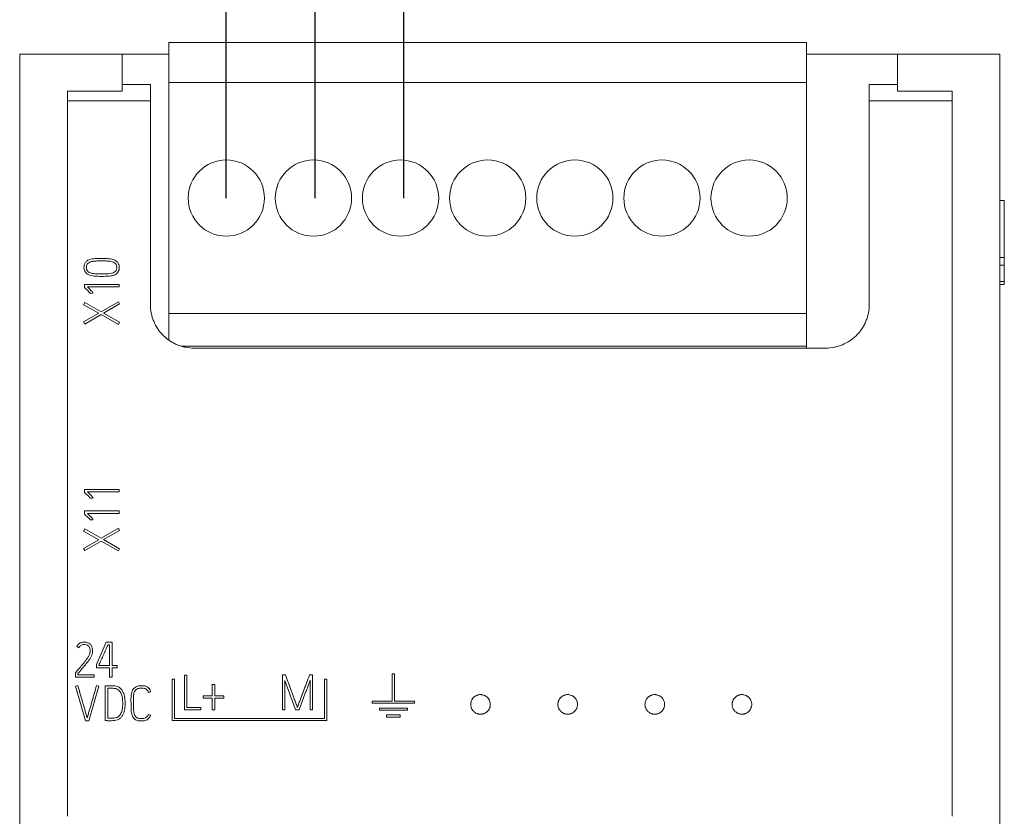
# Model space of a CAD drawing. Units: inches. Extents: x -32617 to 103740, y -151331 to -49388.
# Drawn here: x 54726 to 55339, y -146989 to -146493 of the extents above; entities that cross this region are included whole.
import ezdxf
from ezdxf.lldxf.tags import DXFTag

# ---------------------------------------------------------------- set-up
doc = ezdxf.new("R2010")
doc.units = ezdxf.units.IN
doc.header["$MEASUREMENT"] = 0
doc.layers.add('1', color=3, linetype='Continuous')
tags = doc.linetypes.add('CONTINOUS', pattern=[2.5, 1.25, 0.25, 0.25, 0.25, 0.25, 0.25]).pattern_tags.tags
tags[14:15] = [DXFTag(74, 4), DXFTag(75, 0), DXFTag(340, '0'), DXFTag(46, 1.0), DXFTag(50, 0.0), DXFTag(44, 0.0), DXFTag(45, 0.0)]
tags[12:13] = [DXFTag(74, 4), DXFTag(75, 0), DXFTag(340, '0'), DXFTag(46, 1.0), DXFTag(50, 0.0), DXFTag(44, 0.0), DXFTag(45, 0.0)]
tags[10:11] = [DXFTag(74, 4), DXFTag(75, 0), DXFTag(340, '0'), DXFTag(46, 1.0), DXFTag(50, 0.0), DXFTag(44, 0.0), DXFTag(45, 0.0)]
tags[8:9] = [DXFTag(74, 4), DXFTag(75, 0), DXFTag(340, '0'), DXFTag(46, 1.0), DXFTag(50, 0.0), DXFTag(44, 0.0), DXFTag(45, 0.0)]
tags[6:7] = [DXFTag(74, 4), DXFTag(75, 0), DXFTag(340, '0'), DXFTag(46, 1.0), DXFTag(50, 0.0), DXFTag(44, 0.0), DXFTag(45, 0.0)]
tags[4:5] = [DXFTag(74, 4), DXFTag(75, 0), DXFTag(340, '0'), DXFTag(46, 1.0), DXFTag(50, 0.0), DXFTag(44, 0.0), DXFTag(45, 0.0)]

msp = doc.modelspace()

# ---------------------------------------------------------------- linework, layer by layer
at = {"color": 0, "linetype": 'CONTINOUS', "ltscale": 3}
for p, q in [((54854.729, -146604.146), (54854.729, -146341.181)), ((54909.99, -146604.146), (54909.99, -146341.181)), ((54965.252, -146604.146), (54965.252, -146341.181))]:
    msp.add_line(p, q, dxfattribs=at)
at = {"layer": '1', "color": 7, "linetype": 'Continuous', "lineweight": 13}
for p, q in [((54818.932, -146532.282), (54818.932, -146507.198)), ((55215.947, -146507.198), (54818.932, -146507.198)), ((55215.947, -146532.282), (55215.947, -146507.198)), ((54726.119, -146514.52), (54726.119, -147002.653)), ((54789.847, -146514.52), (54726.119, -146514.52)), ((54818.938, -146514.52), (54789.847, -146514.52)), ((54789.847, -146537.675), (54789.847, -146514.52)), ((55272.557, -146514.52), (55215.945, -146514.52)), ((55272.557, -146537.675), (55272.557, -146514.52)), ((55336.286, -146514.52), (55272.557, -146514.52)), ((55336.286, -146514.52), (55336.286, -147002.653)), ((54818.932, -146676.01), (54818.932, -146532.282)), ((55215.947, -146532.282), (54818.932, -146532.282)), ((55215.947, -146676.01), (55215.947, -146532.282)), ((54755.949, -146537.675), (54755.949, -146543.575)), ((54789.847, -146537.675), (54755.949, -146537.675)), ((54807.475, -146533.506), (54789.847, -146533.506)), ((54807.475, -146533.506), (54807.475, -146543.575)), ((55254.93, -146543.575), (55254.93, -146533.506)), ((55272.557, -146533.506), (55254.93, -146533.506)), ((55306.456, -146537.675), (55272.557, -146537.675)), ((55306.456, -146537.675), (55306.456, -146543.575)), ((54755.949, -146543.575), (54755.949, -146989.088)), ((54807.475, -146543.575), (54755.949, -146543.575)), ((54807.475, -146543.575), (54807.475, -146670.451)), ((55254.93, -146670.451), (55254.93, -146543.575)), ((55306.456, -146543.575), (55254.93, -146543.575)), ((55306.456, -146543.575), (55306.456, -146989.088)), ((55338.998, -146605.694), (55336.286, -146605.694)), ((55338.998, -146641.19), (55336.286, -146641.19)), ((55338.998, -146645.922), (55336.286, -146645.922)), ((54766.373, -146659.833), (54766.373, -146657.938)), ((54766.373, -146657.938), (54787.98, -146657.938)), ((54766.616, -146660.045), (54766.373, -146659.833)), ((54787.98, -146659.441), (54768.238, -146659.441)), ((54787.98, -146657.938), (54787.98, -146659.441)), ((55338.998, -146656.092), (55336.286, -146656.092)), ((55338.998, -146657.932), (55336.286, -146657.932)), ((54771.729, -146663.382), (54770.195, -146663.474)), ((54770.195, -146663.474), (54770.257, -146663.655)), ((54765.924, -146670.518), (54766.673, -146669.165)), ((54775.312, -146675.842), (54765.924, -146670.518)), ((54766.673, -146669.165), (54776.846, -146674.939)), ((54776.846, -146674.939), (54787.557, -146668.711)), ((54788.311, -146670.037), (54778.349, -146675.811)), ((54787.557, -146668.711), (54788.311, -146670.037)), ((54765.924, -146681.259), (54775.312, -146675.842)), ((54776.815, -146676.684), (54766.673, -146682.555)), ((54787.557, -146682.793), (54776.815, -146676.684)), ((54778.349, -146675.811), (54788.311, -146681.471)), ((54818.932, -146692.588), (54818.932, -146676.01)), ((55215.947, -146676.01), (54818.932, -146676.01)), ((55215.947, -146696.349), (55215.947, -146676.01)), ((54766.673, -146682.555), (54765.924, -146681.259)), ((54788.311, -146681.471), (54787.557, -146682.793)), ((55215.947, -146696.349), (54826.593, -146696.349)), ((54834.593, -146697.57), (55227.812, -146697.57)), ((55215.947, -146697.57), (55215.947, -146696.349)), ((54766.373, -146787.397), (54766.373, -146785.502)), ((54766.373, -146785.502), (54787.98, -146785.502)), ((54766.616, -146787.609), (54766.373, -146787.397)), ((54787.98, -146787.005), (54768.238, -146787.005)), ((54787.98, -146785.502), (54787.98, -146787.005)), ((54771.729, -146790.946), (54770.195, -146791.038)), ((54770.195, -146791.038), (54770.257, -146791.219)), ((54766.373, -146800.85), (54766.373, -146798.954)), ((54766.373, -146798.954), (54787.98, -146798.954)), ((54766.616, -146801.061), (54766.373, -146800.85)), ((54787.98, -146800.457), (54768.238, -146800.457)), ((54787.98, -146798.954), (54787.98, -146800.457)), ((54771.729, -146804.398), (54770.195, -146804.49)), ((54770.195, -146804.49), (54770.257, -146804.671)), ((54765.924, -146811.534), (54766.673, -146810.181)), ((54775.312, -146816.859), (54765.924, -146811.534)), ((54766.673, -146810.181), (54776.846, -146815.955)), ((54776.846, -146815.955), (54787.557, -146809.727)), ((54788.311, -146811.054), (54778.349, -146816.828)), ((54787.557, -146809.727), (54788.311, -146811.054)), ((54765.924, -146822.276), (54775.312, -146816.859)), ((54776.815, -146817.7), (54766.673, -146823.572)), ((54787.557, -146823.81), (54776.815, -146817.7)), ((54778.349, -146816.828), (54788.311, -146822.487)), ((54766.673, -146823.572), (54765.924, -146822.276)), ((54788.311, -146822.487), (54787.557, -146823.81)), ((54773.957, -146894.48), (54780.035, -146880.758)), ((54780.035, -146880.758), (54783.614, -146880.758)), ((54782.08, -146882.262), (54781.027, -146882.262)), ((54782.08, -146895.203), (54782.08, -146882.262)), ((54783.614, -146880.758), (54783.614, -146895.203)), ((54762.999, -146884.13), (54761.646, -146883.438)), ((54773.957, -146896.706), (54773.957, -146894.48)), ((54760.831, -146899.685), (54761.011, -146899.474)), ((54760.831, -146902.453), (54760.831, -146899.685)), ((54762.338, -146900.227), (54762.338, -146900.95)), ((54782.08, -146896.706), (54773.957, -146896.706)), ((54775.46, -146894.81), (54775.46, -146895.203)), ((54775.46, -146895.203), (54782.08, -146895.203)), ((54782.08, -146902.453), (54782.08, -146896.706)), ((54783.614, -146895.203), (54786.805, -146895.203)), ((54783.614, -146896.706), (54783.614, -146902.453)), ((54786.805, -146896.706), (54783.614, -146896.706)), ((54786.805, -146895.203), (54786.805, -146896.706)), ((54958.05, -146917.312), (54958.05, -146900.362)), ((54958.05, -146900.362), (54959.406, -146900.362)), ((54959.406, -146900.362), (54959.406, -146917.312)), ((54772.388, -146902.453), (54760.831, -146902.453)), ((54762.338, -146900.95), (54772.388, -146900.95)), ((54772.388, -146900.95), (54772.388, -146902.453)), ((54783.614, -146902.453), (54782.08, -146902.453)), ((54821.034, -146929.515), (54821.034, -146903.752)), ((54821.034, -146903.752), (54822.39, -146903.752)), ((54822.39, -146903.752), (54822.39, -146928.159)), ((54828.627, -146922.792), (54828.627, -146901.128)), ((54828.627, -146901.128), (54830.161, -146901.128)), ((54830.161, -146901.128), (54830.161, -146921.258)), ((54889.644, -146922.792), (54889.644, -146901.097)), ((54889.644, -146901.097), (54891.57, -146901.097)), ((54891.178, -146904.469), (54891.178, -146922.792)), ((54906.494, -146901.097), (54908.451, -146901.097)), ((54906.918, -146922.792), (54906.918, -146904.408)), ((54908.451, -146901.097), (54908.451, -146922.792)), ((54915.949, -146928.159), (54915.949, -146903.752)), ((54915.949, -146903.752), (54917.305, -146903.752)), ((54917.305, -146903.752), (54917.305, -146929.515)), ((54760.831, -146908.15), (54762.303, -146907.727)), ((54767.09, -146929.572), (54760.831, -146908.15)), ((54775.425, -146908.15), (54769.192, -146929.572)), ((54773.948, -146907.727), (54775.425, -146908.15)), ((54779.365, -146907.815), (54782.675, -146907.784)), ((54779.365, -146929.422), (54779.365, -146907.815)), ((54780.899, -146909.349), (54780.899, -146928.007)), ((54783.275, -146909.349), (54780.899, -146909.349)), ((54807.65, -146911.641), (54806.177, -146911.998)), ((54845.989, -146914.096), (54845.989, -146907.114)), ((54845.989, -146907.114), (54847.492, -146907.114)), ((54847.492, -146907.114), (54847.492, -146914.096)), ((54840.334, -146915.63), (54840.334, -146914.096)), ((54840.334, -146914.096), (54845.989, -146914.096)), ((54845.989, -146915.63), (54840.334, -146915.63)), ((54845.989, -146922.792), (54845.989, -146915.63)), ((54847.492, -146914.096), (54853.209, -146914.096)), ((54847.492, -146915.63), (54847.492, -146922.792)), ((54853.209, -146915.63), (54847.492, -146915.63)), ((54853.209, -146914.096), (54853.209, -146915.63)), ((54945.508, -146918.667), (54945.508, -146917.312)), ((54945.508, -146917.312), (54958.05, -146917.312)), ((54971.948, -146918.667), (54945.508, -146918.667)), ((54959.406, -146917.312), (54971.948, -146917.312)), ((54971.948, -146917.312), (54971.948, -146918.667)), ((54838.769, -146922.792), (54828.627, -146922.792)), ((54830.161, -146921.258), (54838.769, -146921.258)), ((54838.769, -146921.258), (54838.769, -146922.792)), ((54847.492, -146922.792), (54845.989, -146922.792)), ((54891.178, -146922.792), (54889.644, -146922.792)), ((54900.086, -146922.792), (54897.891, -146922.792)), ((54908.451, -146922.792), (54906.918, -146922.792)), ((54949.982, -146923.006), (54949.982, -146921.65)), ((54949.982, -146921.65), (54967.474, -146921.65)), ((54967.474, -146923.006), (54949.982, -146923.006)), ((54967.474, -146921.65), (54967.474, -146923.006)), ((54769.192, -146929.572), (54767.09, -146929.572)), ((54806.208, -146925.631), (54807.623, -146926.143)), ((54917.305, -146929.515), (54821.034, -146929.515)), ((54822.39, -146928.159), (54915.949, -146928.159)), ((54954.457, -146925.989), (54954.457, -146927.345)), ((54962.999, -146925.989), (54954.457, -146925.989)), ((54954.457, -146927.345), (54962.999, -146927.345)), ((54962.999, -146927.345), (54962.999, -146925.989))]:
    msp.add_line(p, q, dxfattribs=at)
for centre in [(54854.729, -146604.146), (54908.966, -146604.146), (54963.203, -146604.146), (55017.44, -146604.146), (55071.677, -146604.146), (55125.914, -146604.146), (55180.151, -146604.146)]:
    msp.add_circle(centre, 23.729, dxfattribs=at)
for points, knots in [([(55338.998, -146641.19), (55338.998, -146640.283), (55338.998, -146639.097), (55338.998, -146635.04), (55338.998, -146632.966), (55338.998, -146628.788), (55338.998, -146625.395), (55338.998, -146616.037), (55338.998, -146612.079), (55338.998, -146606.927), (55338.998, -146605.697), (55338.998, -146605.694)], [0, 0, 0, 0, 0.0824225, 0.0824225, 0.2240068, 0.2240068, 0.4553239, 0.4553239, 0.7428075, 0.7428075, 1, 1, 1, 1]), ([(54769.203, -146652.023), (54768.029, -146651.545), (54767.026, -146650.665), (54766.292, -146648.921), (54766.174, -146648.292), (54766.113, -146647.041), (54766.158, -146646.409), (54766.472, -146645.188), (54766.751, -146644.606), (54767.536, -146643.629), (54768.034, -146643.22), (54769.673, -146642.289), (54770.942, -146642.054), (54773.447, -146641.789), (54774.703, -146641.793), (54777.212, -146641.774), (54778.467, -146641.776), (54780.978, -146641.822), (54782.234, -146641.882), (54784.689, -146642.429), (54785.882, -146642.929), (54786.777, -146643.824)], [0, 0, 0, 0, 0.125, 0.125, 0.1875, 0.1875, 0.25, 0.25, 0.3125, 0.3125, 0.375, 0.375, 0.5, 0.5, 0.625, 0.625, 0.75, 0.75, 0.875, 0.875, 1, 1, 1, 1]), ([(54784.247, -146650.67), (54784.741, -146650.494), (54785.198, -146650.233), (54785.973, -146649.535), (54786.254, -146649.076), (54786.549, -146648.071), (54786.585, -146647.547), (54786.53, -146646.503), (54786.42, -146645.979), (54785.93, -146645.062), (54785.539, -146644.691), (54784.665, -146644.12), (54784.176, -146643.93), (54782.68, -146643.494), (54781.643, -146643.389), (54779.587, -146643.285), (54778.556, -146643.285), (54776.495, -146643.28), (54775.464, -146643.284), (54773.406, -146643.333), (54772.379, -146643.374), (54770.349, -146643.745), (54769.314, -146644.118), (54768.542, -146644.847)], [0, 0, 0, 0, 0.0625, 0.0625, 0.125, 0.125, 0.1875, 0.1875, 0.25, 0.25, 0.3125, 0.3125, 0.375, 0.375, 0.5, 0.5, 0.625, 0.625, 0.75, 0.75, 0.875, 0.875, 1, 1, 1, 1]), ([(55338.998, -146645.922), (55338.998, -146647.788), (55338.998, -146648.721), (55338.998, -146648.721), (55338.998, -146647.161), (55338.998, -146642.896), (55338.998, -146641.95), (55338.998, -146641.19)], [0, 0, 0, 0, 0.3504557, 0.3504557, 0.8274648, 0.8274648, 1, 1, 1, 1]), ([(54768.542, -146644.847), (54768.382, -146645.007), (54768.246, -146645.184), (54768.018, -146645.568), (54767.926, -146645.777), (54767.789, -146646.203), (54767.742, -146646.423), (54767.682, -146646.87), (54767.669, -146647.093), (54767.669, -146647.537), (54767.681, -146647.759), (54767.739, -146648.202), (54767.785, -146648.425), (54767.92, -146648.853), (54768.009, -146649.059), (54768.24, -146649.449), (54768.379, -146649.626), (54768.542, -146649.784)], [0, 0, 0, 0, 0.125, 0.125, 0.25, 0.25, 0.375, 0.375, 0.5, 0.5, 0.625, 0.625, 0.75, 0.75, 0.875, 0.875, 1, 1, 1, 1]), ([(54786.777, -146643.824), (54787.008, -146644.051), (54787.311, -146644.424), (54787.546, -146644.845), (54787.687, -146645.137), (54787.748, -146645.285), (54787.909, -146645.739), (54787.984, -146646.05), (54788.08, -146646.69), (54788.1, -146647.009), (54788.098, -146647.647), (54788.078, -146647.965), (54788.007, -146648.441), (54787.976, -146648.601), (54787.9, -146648.914), (54787.809, -146649.222), (54787.687, -146649.518), (54787.549, -146649.807), (54787.47, -146649.95), (54787.211, -146650.36), (54787.009, -146650.61), (54786.777, -146650.837)], [0, 0, 0, 0, 0.125, 0.1875, 0.1875, 0.25, 0.25, 0.375, 0.375, 0.5, 0.5, 0.625, 0.625, 0.6875, 0.6875, 0.75, 0.8125, 0.8125, 0.875, 0.875, 1, 1, 1, 1]), ([(54768.542, -146649.784), (54769.022, -146650.264), (54769.624, -146650.588), (54770.898, -146651.004), (54771.561, -146651.119), (54773.567, -146651.339), (54774.91, -146651.337), (54777.596, -146651.355), (54778.94, -146651.358), (54781.616, -146651.256), (54782.949, -146651.145), (54784.247, -146650.67)], [0, 0, 0, 0, 0.125, 0.125, 0.25, 0.25, 0.5, 0.5, 0.75, 0.75, 1, 1, 1, 1]), ([(54786.777, -146650.837), (54786.246, -146651.387), (54785.603, -146651.803), (54784.189, -146652.351), (54783.456, -146652.531), (54781.206, -146652.881), (54779.688, -146652.869), (54776.664, -146652.89), (54775.148, -146652.898), (54772.134, -146652.783), (54770.642, -146652.614), (54769.203, -146652.023)], [0, 0, 0, 0, 0.125, 0.125, 0.25, 0.25, 0.5, 0.5, 0.75, 0.75, 1, 1, 1, 1]), ([(54770.257, -146663.655), (54770.228, -146663.609), (54770.196, -146663.566), (54770.131, -146663.481), (54770.031, -146663.356), (54769.927, -146663.234), (54769.716, -146662.993), (54769.57, -146662.836), (54769.123, -146662.375), (54768.815, -146662.079), (54768.194, -146661.49), (54767.88, -146661.199), (54767.251, -146660.619), (54766.935, -146660.329), (54766.616, -146660.045)], [0, 0, 0, 0, 0.03125, 0.03125, 0.0625, 0.125, 0.125, 0.25, 0.25, 0.5, 0.5, 0.75, 0.75, 1, 1, 1, 1]), ([(54768.238, -146659.441), (54768.849, -146660.004), (54769.454, -146660.573), (54770.342, -146661.45), (54770.635, -146661.747), (54771.132, -146662.289), (54771.347, -146662.528), (54771.583, -146662.879), (54771.641, -146662.969), (54771.671, -146663.069)], [0, 0, 0, 0, 0.4970109, 0.4970109, 0.746441, 0.746441, 0.9374788, 0.9374788, 1, 1, 1, 1]), ([(54771.671, -146663.069), (54771.687, -146663.119), (54771.701, -146663.171), (54771.721, -146663.275), (54771.729, -146663.328), (54771.729, -146663.382)], [0, 0, 0, 0, 0.5, 0.5, 1, 1, 1, 1]), ([(54807.475, -146670.451), (54807.475, -146672.241), (54807.65, -146674.001), (54808.166, -146676.599), (54808.381, -146677.457), (54808.767, -146678.734), (54808.907, -146679.159), (54809.208, -146680.001), (54809.368, -146680.416), (54810.217, -146682.468), (54811.049, -146684.024), (54812.277, -146685.866), (54812.66, -146686.41), (54813.065, -146686.943), (54813.339, -146687.295), (54813.479, -146687.47), (54814.187, -146688.334), (54814.783, -146688.992), (54816.658, -146690.868), (54818.022, -146691.991), (54819.873, -146693.231), (54820.251, -146693.471), (54821.017, -146693.931), (54822.177, -146694.59), (54823.376, -146695.157), (54825.006, -146695.834), (54825.838, -146696.132), (54827.11, -146696.52), (54827.538, -146696.639), (54828.403, -146696.857), (54828.841, -146696.956), (54831.031, -146697.394), (54832.802, -146697.57), (54834.593, -146697.57)], [0, 0, 0, 0, 0.125, 0.125, 0.1875, 0.1875, 0.21875, 0.21875, 0.25, 0.25, 0.375, 0.375, 0.40625, 0.421875, 0.421875, 0.4375, 0.4375, 0.5, 0.5, 0.625, 0.625, 0.65625, 0.65625, 0.6875, 0.75, 0.75, 0.8125, 0.8125, 0.84375, 0.84375, 0.875, 0.875, 1, 1, 1, 1]), ([(55227.812, -146697.57), (55229.603, -146697.57), (55231.365, -146697.394), (55233.964, -146696.877), (55234.822, -146696.662), (55236.1, -146696.275), (55236.525, -146696.135), (55237.367, -146695.834), (55237.783, -146695.674), (55239.835, -146694.824), (55241.392, -146693.991), (55243.234, -146692.762), (55243.778, -146692.379), (55244.311, -146691.974), (55244.663, -146691.699), (55244.838, -146691.559), (55245.702, -146690.851), (55246.359, -146690.255), (55247.61, -146689.005), (55248.795, -146687.697), (55249.853, -146686.275), (55250.596, -146685.164), (55250.837, -146684.785), (55251.296, -146684.02), (55251.954, -146682.86), (55252.52, -146681.662), (55253.197, -146680.032), (55253.495, -146679.201), (55253.882, -146677.929), (55254.001, -146677.501), (55254.219, -146676.636), (55254.318, -146676.199), (55254.755, -146674.011), (55254.93, -146672.241), (55254.93, -146670.451)], [0, 0, 0, 0, 0.125, 0.125, 0.1875, 0.1875, 0.21875, 0.21875, 0.25, 0.25, 0.375, 0.375, 0.40625, 0.421875, 0.421875, 0.4375, 0.4375, 0.5, 0.5, 0.5625, 0.625, 0.625, 0.65625, 0.65625, 0.6875, 0.75, 0.75, 0.8125, 0.8125, 0.84375, 0.84375, 0.875, 0.875, 1, 1, 1, 1]), ([(54770.257, -146791.219), (54770.228, -146791.173), (54770.196, -146791.13), (54770.131, -146791.045), (54770.031, -146790.92), (54769.927, -146790.798), (54769.716, -146790.557), (54769.57, -146790.4), (54769.123, -146789.939), (54768.815, -146789.643), (54768.194, -146789.054), (54767.88, -146788.763), (54767.251, -146788.183), (54766.935, -146787.893), (54766.616, -146787.609)], [0, 0, 0, 0, 0.03125, 0.03125, 0.0625, 0.125, 0.125, 0.25, 0.25, 0.5, 0.5, 0.75, 0.75, 1, 1, 1, 1]), ([(54768.238, -146787.005), (54768.849, -146787.568), (54769.454, -146788.137), (54770.342, -146789.014), (54770.635, -146789.311), (54771.132, -146789.853), (54771.347, -146790.091), (54771.583, -146790.443), (54771.641, -146790.533), (54771.671, -146790.633)], [0, 0, 0, 0, 0.4970105, 0.4970105, 0.7464404, 0.7464404, 0.9374389, 0.9374389, 1, 1, 1, 1]), ([(54771.671, -146790.633), (54771.687, -146790.683), (54771.701, -146790.735), (54771.721, -146790.839), (54771.729, -146790.892), (54771.729, -146790.946)], [0, 0, 0, 0, 0.5, 0.5, 1, 1, 1, 1]), ([(54770.257, -146804.671), (54770.228, -146804.625), (54770.196, -146804.582), (54770.131, -146804.497), (54770.031, -146804.372), (54769.927, -146804.25), (54769.716, -146804.009), (54769.57, -146803.853), (54769.123, -146803.392), (54768.815, -146803.095), (54768.194, -146802.506), (54767.88, -146802.215), (54767.251, -146801.635), (54766.935, -146801.346), (54766.616, -146801.061)], [0, 0, 0, 0, 0.03125, 0.03125, 0.0625, 0.125, 0.125, 0.25, 0.25, 0.5, 0.5, 0.75, 0.75, 1, 1, 1, 1]), ([(54768.238, -146800.457), (54768.849, -146801.02), (54769.454, -146801.589), (54770.342, -146802.466), (54770.635, -146802.763), (54771.132, -146803.305), (54771.347, -146803.544), (54771.583, -146803.895), (54771.641, -146803.985), (54771.671, -146804.085)], [0, 0, 0, 0, 0.4970105, 0.4970105, 0.7464404, 0.7464404, 0.9374357, 0.9374357, 1, 1, 1, 1]), ([(54771.671, -146804.085), (54771.687, -146804.136), (54771.701, -146804.187), (54771.721, -146804.292), (54771.729, -146804.345), (54771.729, -146804.398)], [0, 0, 0, 0, 0.5, 0.5, 1, 1, 1, 1]), ([(54761.646, -146883.438), (54761.972, -146882.793), (54762.4, -146882.204), (54763.497, -146881.277), (54764.162, -146880.955), (54765.559, -146880.627), (54766.287, -146880.605), (54767.709, -146880.745), (54768.415, -146880.945), (54769.064, -146881.27)], [0, 0, 0, 0, 0.25, 0.25, 0.5, 0.5, 0.75, 0.75, 1, 1, 1, 1]), ([(54769.289, -146883.438), (54768.921, -146882.927), (54768.389, -146882.562), (54767.199, -146882.168), (54766.569, -146882.112), (54765.326, -146882.192), (54764.709, -146882.373), (54763.688, -146883.067), (54763.286, -146883.573), (54762.999, -146884.13)], [0, 0, 0, 0, 0.25, 0.25, 0.5, 0.5, 0.75, 0.75, 1, 1, 1, 1]), ([(54769.95, -146881.887), (54770.397, -146882.317), (54770.767, -146882.817), (54771.262, -146883.948), (54771.39, -146884.559), (54771.57, -146886.391), (54771.412, -146887.636), (54770.973, -146888.794)], [0, 0, 0, 0, 0.25, 0.25, 0.5, 0.5, 1, 1, 1, 1]), ([(54781.027, -146882.262), (54780.97, -146882.393), (54780.913, -146882.524), (54780.8, -146882.786), (54780.743, -146882.918), (54780.572, -146883.311), (54780.457, -146883.573), (54780.111, -146884.358), (54779.879, -146884.881), (54779.534, -146885.667), (54779.42, -146885.929), (54779.189, -146886.452), (54778.842, -146887.237), (54778.493, -146888.021), (54778.03, -146889.067), (54777.797, -146889.59), (54777.329, -146890.634), (54777.095, -146891.155), (54776.632, -146892.201), (54776.401, -146892.725), (54776.05, -146893.508), (54775.933, -146893.769), (54775.756, -146894.16), (54775.697, -146894.29), (54775.609, -146894.485), (54775.58, -146894.551), (54775.535, -146894.648), (54775.513, -146894.697), (54775.491, -146894.746), (54775.476, -146894.778), (54775.469, -146894.795), (54775.46, -146894.81)], [0, 0, 0, 0, 0.03125, 0.03125, 0.0625, 0.0625, 0.125, 0.125, 0.25, 0.25, 0.3125, 0.3125, 0.375, 0.5, 0.5, 0.625, 0.625, 0.75, 0.75, 0.875, 0.875, 0.9375, 0.9375, 0.96875, 0.96875, 0.984375, 0.984375, 0.9921875, 0.9960937, 0.9960937, 1, 1, 1, 1]), ([(54761.011, -146899.474), (54762.556, -146897.698), (54764.089, -146895.913), (54766.355, -146893.207), (54767.081, -146892.28), (54768.1, -146890.846), (54768.427, -146890.36), (54769.041, -146889.363), (54769.33, -146888.852), (54769.527, -146888.282)], [0, 0, 0, 0, 0.5, 0.5, 0.75, 0.75, 0.875, 0.875, 1, 1, 1, 1]), ([(54769.527, -146888.282), (54769.812, -146887.488), (54769.953, -146886.666), (54769.947, -146884.979), (54769.775, -146884.132), (54769.289, -146883.438)], [0, 0, 0, 0, 0.5, 0.5, 1, 1, 1, 1]), ([(54770.973, -146888.794), (54770.553, -146889.94), (54769.882, -146890.927), (54768.493, -146892.87), (54767.74, -146893.804), (54765.457, -146896.583), (54763.885, -146898.396), (54762.338, -146900.227)], [0, 0, 0, 0, 0.25, 0.25, 0.5, 0.5, 1, 1, 1, 1]), ([(54897.891, -146922.792), (54897.33, -146921.266), (54896.77, -146919.739), (54895.933, -146917.448), (54895.654, -146916.684), (54895.237, -146915.538), (54895.098, -146915.156), (54894.82, -146914.392), (54894.538, -146913.629), (54894.256, -146912.867), (54893.977, -146912.103), (54893.84, -146911.72), (54893.424, -146910.574), (54893.142, -146909.811), (54892.715, -146908.669), (54892.573, -146908.288), (54892.29, -146907.525), (54892.15, -146907.144), (54891.727, -146906), (54891.444, -146905.238), (54891.178, -146904.469)], [0, 0, 0, 0, 0.25, 0.25, 0.375, 0.375, 0.4375, 0.4375, 0.5, 0.5625, 0.5625, 0.625, 0.625, 0.75, 0.75, 0.8125, 0.8125, 0.875, 0.875, 1, 1, 1, 1]), ([(54899.032, -146921.258), (54899.068, -146921.152), (54899.106, -146921.047), (54899.18, -146920.836), (54899.218, -146920.73), (54899.331, -146920.414), (54899.406, -146920.203), (54899.634, -146919.571), (54900.1, -146918.311), (54900.573, -146917.053), (54901.198, -146915.374), (54901.51, -146914.534), (54902.13, -146912.854), (54902.44, -146912.013), (54903.064, -146910.334), (54903.377, -146909.495), (54904.004, -146907.817), (54904.317, -146906.977), (54905.256, -146904.459), (54905.878, -146902.78), (54906.494, -146901.097)], [0, 0, 0, 0, 0.015625, 0.015625, 0.03125, 0.03125, 0.0625, 0.0625, 0.125, 0.25, 0.25, 0.375, 0.375, 0.5, 0.5, 0.625, 0.625, 0.75, 0.75, 1, 1, 1, 1]), ([(54906.918, -146904.408), (54906.779, -146904.792), (54906.634, -146905.174), (54906.345, -146905.938), (54906.198, -146906.32), (54905.765, -146907.466), (54905.479, -146908.232), (54904.907, -146909.763), (54904.622, -146910.529), (54904.195, -146911.678), (54904.052, -146912.061), (54903.769, -146912.827), (54903.627, -146913.211), (54903.204, -146914.361), (54902.922, -146915.128), (54902.356, -146916.661), (54902.072, -146917.428), (54901.22, -146919.726), (54900.652, -146921.259), (54900.086, -146922.792)], [0, 0, 0, 0, 0.0625, 0.0625, 0.125, 0.125, 0.25, 0.25, 0.375, 0.375, 0.4375, 0.4375, 0.5, 0.5, 0.625, 0.625, 0.75, 0.75, 1, 1, 1, 1]), ([(54762.303, -146907.727), (54762.554, -146908.594), (54762.805, -146909.461), (54763.308, -146911.196), (54763.559, -146912.063), (54764.22, -146914.346), (54764.63, -146915.762), (54765.04, -146917.177)], [0, 0, 0, 0, 0.2752906, 0.2752906, 0.5505812, 0.5505812, 1, 1, 1, 1]), ([(54768.143, -146927.765), (54768.177, -146927.661), (54768.208, -146927.557), (54768.269, -146927.349), (54768.36, -146927.036), (54768.449, -146926.722), (54768.623, -146926.094), (54768.743, -146925.676), (54768.987, -146924.842), (54769.111, -146924.425), (54769.36, -146923.592), (54769.483, -146923.175), (54769.727, -146922.341), (54769.849, -146921.924), (54770.091, -146921.089), (54770.213, -146920.672), (54770.574, -146919.419), (54770.811, -146918.583), (54771.286, -146916.911), (54771.526, -146916.075), (54772.005, -146914.404), (54772.727, -146911.898), (54773.456, -146909.395), (54773.948, -146907.727)], [0, 0, 0, 0, 0.015625, 0.015625, 0.03125, 0.0625, 0.0625, 0.125, 0.125, 0.1875, 0.1875, 0.25, 0.25, 0.3125, 0.3125, 0.375, 0.375, 0.5, 0.5, 0.625, 0.625, 0.75, 1, 1, 1, 1]), ([(54782.675, -146907.784), (54783.842, -146907.784), (54785.011, -146907.815), (54787.285, -146908.373), (54788.345, -146908.937), (54789.966, -146910.592), (54790.559, -146911.617), (54791.326, -146913.806), (54791.523, -146914.938), (54791.755, -146917.235), (54791.782, -146918.392), (54791.727, -146920.689), (54791.608, -146921.832), (54791.123, -146924.106), (54790.763, -146925.23), (54789.909, -146926.739), (54789.586, -146927.216), (54788.77, -146928.055), (54788.292, -146928.395), (54787.757, -146928.642)], [0, 0, 0, 0, 0.125, 0.125, 0.25, 0.25, 0.375, 0.375, 0.5, 0.5, 0.625, 0.625, 0.75, 0.75, 0.875, 0.875, 0.9375, 0.9375, 1, 1, 1, 1]), ([(54786.254, -146909.711), (54786.017, -146909.627), (54785.774, -146909.566), (54785.28, -146909.471), (54785.03, -146909.439), (54784.28, -146909.368), (54783.778, -146909.349), (54783.275, -146909.349)], [0, 0, 0, 0, 0.25, 0.25, 0.5, 0.5, 1, 1, 1, 1]), ([(54787.127, -146927.258), (54787.892, -146926.885), (54788.465, -146926.231), (54789.309, -146924.783), (54789.589, -146923.982), (54790.198, -146921.556), (54790.289, -146919.868), (54790.198, -146916.554), (54790.086, -146914.862), (54789.26, -146912.486), (54788.868, -146911.733), (54787.801, -146910.437), (54787.059, -146909.978), (54786.254, -146909.711)], [0, 0, 0, 0, 0.125, 0.125, 0.25, 0.25, 0.5, 0.5, 0.75, 0.75, 0.875, 0.875, 1, 1, 1, 1]), ([(54795.405, -146921.268), (54795.405, -146920.232), (54795.405, -146919.196), (54795.405, -146917.124), (54795.385, -146916.086), (54795.437, -146914.02), (54795.541, -146912.996), (54796.101, -146910.986), (54796.587, -146910.005), (54798.111, -146908.585), (54799.123, -146908.153), (54801.164, -146907.738), (54802.224, -146907.698), (54804.289, -146907.937), (54805.337, -146908.277), (54806.928, -146909.629), (54807.418, -146910.613), (54807.65, -146911.641)], [0, 0, 0, 0, 0.125, 0.125, 0.25, 0.25, 0.375, 0.375, 0.5, 0.5, 0.625, 0.625, 0.75, 0.75, 0.875, 0.875, 1, 1, 1, 1]), ([(54806.177, -146911.998), (54806.005, -146911.264), (54805.668, -146910.56), (54804.506, -146909.603), (54803.74, -146909.405), (54802.251, -146909.256), (54801.493, -146909.282), (54800.376, -146909.429), (54800.002, -146909.492), (54799.294, -146909.73), (54798.954, -146909.911), (54798.07, -146910.595), (54797.665, -146911.267), (54797.158, -146912.683), (54797.046, -146913.424), (54796.93, -146914.92), (54796.939, -146915.67), (54796.939, -146917.168), (54796.939, -146917.917), (54796.939, -146920.164), (54796.882, -146921.67), (54797.079, -146923.901), (54797.189, -146924.638), (54797.68, -146926.069), (54798.013, -146926.772), (54798.829, -146927.543), (54799.15, -146927.758), (54799.839, -146928.049), (54800.22, -146928.108), (54801.338, -146928.217), (54802.087, -146928.249), (54803.213, -146928.152), (54803.585, -146928.103), (54804.303, -146927.862), (54804.637, -146927.687), (54805.232, -146927.231), (54805.505, -146926.961), (54805.925, -146926.34), (54806.083, -146925.99), (54806.208, -146925.631)], [0, 0, 0, 0, 0.0625, 0.0625, 0.125, 0.125, 0.1875, 0.1875, 0.21875, 0.21875, 0.25, 0.25, 0.3125, 0.3125, 0.375, 0.375, 0.4375, 0.4375, 0.5, 0.5, 0.625, 0.625, 0.6875, 0.6875, 0.75, 0.75, 0.78125, 0.78125, 0.8125, 0.8125, 0.875, 0.875, 0.90625, 0.90625, 0.9375, 0.9375, 0.96875, 0.96875, 1, 1, 1, 1]), ([(54895.149, -146910.816), (54895.462, -146911.69), (54895.777, -146912.564), (54896.413, -146914.308), (54896.735, -146915.179), (54897.383, -146916.919), (54897.711, -146917.788), (54898.199, -146919.092), (54898.361, -146919.527), (54898.606, -146920.179), (54898.688, -146920.396), (54898.812, -146920.721), (54898.853, -146920.83), (54898.917, -146920.992), (54898.939, -146921.045), (54898.983, -146921.153), (54899.005, -146921.206), (54899.032, -146921.258)], [0, 0, 0, 0, 0.25, 0.25, 0.5, 0.5, 0.75, 0.75, 0.875, 0.875, 0.9375, 0.9375, 0.96875, 0.96875, 0.984375, 0.984375, 1, 1, 1, 1]), ([(54765.04, -146917.177), (54765.305, -146918.058), (54765.567, -146918.939), (54765.952, -146920.263), (54766.079, -146920.705), (54766.332, -146921.589), (54766.46, -146922.031), (54766.843, -146923.355), (54767.099, -146924.238), (54767.483, -146925.563), (54767.612, -146926.004), (54767.808, -146926.665), (54767.906, -146926.996), (54768.005, -146927.326), (54768.072, -146927.546), (54768.105, -146927.656), (54768.143, -146927.765)], [0, 0, 0, 0, 0.25, 0.25, 0.375, 0.375, 0.5, 0.5, 0.75, 0.75, 0.875, 0.875, 0.9375, 0.96875, 0.96875, 1, 1, 1, 1]), ([(55012.965, -146925.52), (55013.368, -146925.52), (55013.765, -146925.481), (55014.35, -146925.365), (55014.543, -146925.316), (55014.926, -146925.2), (55015.117, -146925.132), (55015.671, -146924.902), (55016.021, -146924.715), (55016.519, -146924.383), (55016.681, -146924.263), (55016.991, -146924.008), (55017.139, -146923.873), (55017.562, -146923.451), (55017.814, -146923.144), (55018.149, -146922.644), (55018.253, -146922.47), (55018.441, -146922.118), (55018.611, -146921.758), (55018.745, -146921.384), (55018.861, -146921.002), (55018.91, -146920.806), (55019.028, -146920.216), (55019.067, -146919.82), (55019.067, -146919.223), (55019.057, -146919.023), (55019.018, -146918.623), (55018.989, -146918.424), (55018.872, -146917.837), (55018.757, -146917.457), (55018.528, -146916.903), (55018.441, -146916.72), (55018.252, -146916.366), (55018.15, -146916.195), (55017.819, -146915.7), (55017.567, -146915.391), (55016.997, -146914.821), (55016.689, -146914.568), (55016.193, -146914.237), (55016.022, -146914.134), (55015.669, -146913.945), (55015.487, -146913.859), (55014.932, -146913.629), (55014.552, -146913.513), (55013.965, -146913.396), (55013.767, -146913.367), (55013.366, -146913.327), (55013.166, -146913.317), (55012.569, -146913.317), (55012.173, -146913.355), (55011.584, -146913.472), (55011.387, -146913.521), (55011.005, -146913.637), (55010.63, -146913.771), (55010.27, -146913.941), (55009.918, -146914.128), (55009.745, -146914.232), (55009.244, -146914.566), (55008.936, -146914.819), (55008.514, -146915.241), (55008.38, -146915.388), (55008.125, -146915.698), (55008.004, -146915.86), (55007.672, -146916.358), (55007.484, -146916.708), (55007.254, -146917.262), (55007.186, -146917.452), (55007.069, -146917.836), (55007.021, -146918.029), (55006.904, -146918.614), (55006.864, -146919.01), (55006.863, -146919.614), (55006.873, -146919.814), (55006.912, -146920.211), (55006.97, -146920.605), (55007.066, -146920.991), (55007.182, -146921.374), (55007.25, -146921.564), (55007.479, -146922.12), (55007.666, -146922.47), (55007.998, -146922.968), (55008.117, -146923.129), (55008.372, -146923.44), (55008.506, -146923.589), (55008.929, -146924.012), (55009.235, -146924.264), (55009.735, -146924.599), (55009.908, -146924.703), (55010.261, -146924.892), (55010.62, -146925.062), (55010.995, -146925.197), (55011.376, -146925.313), (55011.571, -146925.362), (55012.163, -146925.481), (55012.562, -146925.52), (55012.965, -146925.52)], [0, 0, 0, 0, 0.03125, 0.03125, 0.046875, 0.046875, 0.0625, 0.0625, 0.09375, 0.09375, 0.109375, 0.109375, 0.125, 0.125, 0.15625, 0.15625, 0.171875, 0.171875, 0.1875, 0.203125, 0.203125, 0.21875, 0.21875, 0.25, 0.25, 0.265625, 0.265625, 0.28125, 0.28125, 0.3125, 0.3125, 0.328125, 0.328125, 0.34375, 0.34375, 0.375, 0.375, 0.40625, 0.40625, 0.421875, 0.421875, 0.4375, 0.4375, 0.46875, 0.46875, 0.484375, 0.484375, 0.5, 0.5, 0.53125, 0.53125, 0.546875, 0.546875, 0.5625, 0.578125, 0.578125, 0.59375, 0.59375, 0.625, 0.625, 0.640625, 0.640625, 0.65625, 0.65625, 0.6875, 0.6875, 0.703125, 0.703125, 0.71875, 0.71875, 0.75, 0.75, 0.765625, 0.765625, 0.78125, 0.796875, 0.796875, 0.8125, 0.8125, 0.84375, 0.84375, 0.859375, 0.859375, 0.875, 0.875, 0.90625, 0.90625, 0.921875, 0.921875, 0.9375, 0.953125, 0.953125, 0.96875, 0.96875, 1, 1, 1, 1]), ([(55067.202, -146925.52), (55067.605, -146925.52), (55068.002, -146925.481), (55068.587, -146925.365), (55068.78, -146925.316), (55069.163, -146925.2), (55069.354, -146925.132), (55069.908, -146924.902), (55070.259, -146924.715), (55070.756, -146924.383), (55070.918, -146924.263), (55071.229, -146924.008), (55071.377, -146923.873), (55071.799, -146923.451), (55072.051, -146923.144), (55072.386, -146922.644), (55072.49, -146922.47), (55072.678, -146922.118), (55072.848, -146921.758), (55072.982, -146921.384), (55073.098, -146921.002), (55073.147, -146920.806), (55073.265, -146920.216), (55073.304, -146919.82), (55073.304, -146919.223), (55073.294, -146919.023), (55073.255, -146918.623), (55073.226, -146918.424), (55073.109, -146917.837), (55072.994, -146917.457), (55072.765, -146916.903), (55072.678, -146916.72), (55072.489, -146916.366), (55072.387, -146916.195), (55072.056, -146915.7), (55071.804, -146915.391), (55071.234, -146914.821), (55070.926, -146914.568), (55070.43, -146914.237), (55070.259, -146914.134), (55069.907, -146913.945), (55069.724, -146913.859), (55069.169, -146913.629), (55068.789, -146913.513), (55068.202, -146913.396), (55068.004, -146913.367), (55067.603, -146913.327), (55067.404, -146913.317), (55066.806, -146913.317), (55066.41, -146913.355), (55065.821, -146913.472), (55065.624, -146913.521), (55065.242, -146913.637), (55064.867, -146913.771), (55064.507, -146913.941), (55064.155, -146914.128), (55063.982, -146914.232), (55063.481, -146914.566), (55063.173, -146914.819), (55062.751, -146915.241), (55062.617, -146915.388), (55062.362, -146915.698), (55062.242, -146915.86), (55061.909, -146916.358), (55061.721, -146916.708), (55061.491, -146917.262), (55061.423, -146917.452), (55061.306, -146917.836), (55061.258, -146918.029), (55061.141, -146918.614), (55061.101, -146919.01), (55061.1, -146919.614), (55061.11, -146919.814), (55061.149, -146920.211), (55061.207, -146920.605), (55061.303, -146920.991), (55061.419, -146921.374), (55061.487, -146921.564), (55061.716, -146922.12), (55061.904, -146922.47), (55062.235, -146922.968), (55062.354, -146923.129), (55062.609, -146923.44), (55062.743, -146923.589), (55063.166, -146924.012), (55063.473, -146924.264), (55063.972, -146924.599), (55064.145, -146924.703), (55064.498, -146924.892), (55064.858, -146925.062), (55065.232, -146925.197), (55065.613, -146925.313), (55065.808, -146925.362), (55066.4, -146925.481), (55066.799, -146925.52), (55067.202, -146925.52)], [0, 0, 0, 0, 0.03125, 0.03125, 0.046875, 0.046875, 0.0625, 0.0625, 0.09375, 0.09375, 0.109375, 0.109375, 0.125, 0.125, 0.15625, 0.15625, 0.171875, 0.171875, 0.1875, 0.203125, 0.203125, 0.21875, 0.21875, 0.25, 0.25, 0.265625, 0.265625, 0.28125, 0.28125, 0.3125, 0.3125, 0.328125, 0.328125, 0.34375, 0.34375, 0.375, 0.375, 0.40625, 0.40625, 0.421875, 0.421875, 0.4375, 0.4375, 0.46875, 0.46875, 0.484375, 0.484375, 0.5, 0.5, 0.53125, 0.53125, 0.546875, 0.546875, 0.5625, 0.578125, 0.578125, 0.59375, 0.59375, 0.625, 0.625, 0.640625, 0.640625, 0.65625, 0.65625, 0.6875, 0.6875, 0.703125, 0.703125, 0.71875, 0.71875, 0.75, 0.75, 0.765625, 0.765625, 0.78125, 0.796875, 0.796875, 0.8125, 0.8125, 0.84375, 0.84375, 0.859375, 0.859375, 0.875, 0.875, 0.90625, 0.90625, 0.921875, 0.921875, 0.9375, 0.953125, 0.953125, 0.96875, 0.96875, 1, 1, 1, 1]), ([(55121.439, -146925.52), (55121.842, -146925.52), (55122.239, -146925.481), (55122.824, -146925.365), (55123.017, -146925.316), (55123.4, -146925.2), (55123.591, -146925.132), (55124.145, -146924.902), (55124.496, -146924.715), (55124.993, -146924.383), (55125.155, -146924.263), (55125.466, -146924.008), (55125.614, -146923.873), (55126.036, -146923.451), (55126.288, -146923.144), (55126.623, -146922.644), (55126.727, -146922.47), (55126.915, -146922.118), (55127.085, -146921.758), (55127.219, -146921.384), (55127.335, -146921.002), (55127.384, -146920.806), (55127.502, -146920.216), (55127.541, -146919.82), (55127.541, -146919.223), (55127.532, -146919.023), (55127.492, -146918.623), (55127.463, -146918.424), (55127.346, -146917.837), (55127.231, -146917.457), (55127.002, -146916.903), (55126.915, -146916.72), (55126.727, -146916.366), (55126.624, -146916.195), (55126.293, -146915.7), (55126.041, -146915.391), (55125.472, -146914.821), (55125.163, -146914.568), (55124.667, -146914.237), (55124.496, -146914.134), (55124.144, -146913.945), (55123.961, -146913.859), (55123.406, -146913.629), (55123.026, -146913.513), (55122.439, -146913.396), (55122.241, -146913.367), (55121.84, -146913.327), (55121.641, -146913.317), (55121.043, -146913.317), (55120.648, -146913.355), (55120.058, -146913.472), (55119.861, -146913.521), (55119.479, -146913.637), (55119.104, -146913.771), (55118.744, -146913.941), (55118.392, -146914.128), (55118.219, -146914.232), (55117.718, -146914.566), (55117.41, -146914.819), (55116.988, -146915.241), (55116.854, -146915.388), (55116.599, -146915.698), (55116.479, -146915.86), (55116.146, -146916.358), (55115.958, -146916.708), (55115.728, -146917.262), (55115.66, -146917.452), (55115.543, -146917.836), (55115.495, -146918.029), (55115.378, -146918.614), (55115.338, -146919.01), (55115.337, -146919.614), (55115.347, -146919.814), (55115.386, -146920.211), (55115.444, -146920.605), (55115.54, -146920.991), (55115.656, -146921.374), (55115.724, -146921.564), (55115.953, -146922.12), (55116.141, -146922.47), (55116.472, -146922.968), (55116.591, -146923.129), (55116.846, -146923.44), (55116.981, -146923.589), (55117.403, -146924.012), (55117.71, -146924.264), (55118.209, -146924.599), (55118.382, -146924.703), (55118.735, -146924.892), (55119.095, -146925.062), (55119.469, -146925.197), (55119.85, -146925.313), (55120.045, -146925.362), (55120.637, -146925.481), (55121.036, -146925.52), (55121.439, -146925.52)], [0, 0, 0, 0, 0.03125, 0.03125, 0.046875, 0.046875, 0.0625, 0.0625, 0.09375, 0.09375, 0.109375, 0.109375, 0.125, 0.125, 0.15625, 0.15625, 0.171875, 0.171875, 0.1875, 0.203125, 0.203125, 0.21875, 0.21875, 0.25, 0.25, 0.265625, 0.265625, 0.28125, 0.28125, 0.3125, 0.3125, 0.328125, 0.328125, 0.34375, 0.34375, 0.375, 0.375, 0.40625, 0.40625, 0.421875, 0.421875, 0.4375, 0.4375, 0.46875, 0.46875, 0.484375, 0.484375, 0.5, 0.5, 0.53125, 0.53125, 0.546875, 0.546875, 0.5625, 0.578125, 0.578125, 0.59375, 0.59375, 0.625, 0.625, 0.640625, 0.640625, 0.65625, 0.65625, 0.6875, 0.6875, 0.703125, 0.703125, 0.71875, 0.71875, 0.75, 0.75, 0.765625, 0.765625, 0.78125, 0.796875, 0.796875, 0.8125, 0.8125, 0.84375, 0.84375, 0.859375, 0.859375, 0.875, 0.875, 0.90625, 0.90625, 0.921875, 0.921875, 0.9375, 0.953125, 0.953125, 0.96875, 0.96875, 1, 1, 1, 1]), ([(55175.676, -146925.52), (55176.08, -146925.52), (55176.476, -146925.481), (55177.061, -146925.365), (55177.254, -146925.316), (55177.637, -146925.2), (55177.828, -146925.132), (55178.382, -146924.902), (55178.733, -146924.715), (55179.23, -146924.383), (55179.392, -146924.263), (55179.703, -146924.008), (55179.851, -146923.873), (55180.273, -146923.451), (55180.525, -146923.144), (55180.86, -146922.644), (55180.964, -146922.47), (55181.152, -146922.118), (55181.322, -146921.758), (55181.456, -146921.384), (55181.572, -146921.002), (55181.622, -146920.806), (55181.739, -146920.216), (55181.778, -146919.82), (55181.778, -146919.223), (55181.769, -146919.023), (55181.729, -146918.623), (55181.7, -146918.424), (55181.583, -146917.837), (55181.468, -146917.457), (55181.239, -146916.903), (55181.153, -146916.72), (55180.964, -146916.366), (55180.861, -146916.195), (55180.53, -146915.7), (55180.278, -146915.391), (55179.709, -146914.821), (55179.4, -146914.568), (55178.904, -146914.237), (55178.733, -146914.134), (55178.381, -146913.945), (55178.198, -146913.859), (55177.643, -146913.629), (55177.263, -146913.513), (55176.677, -146913.396), (55176.478, -146913.367), (55176.077, -146913.327), (55175.878, -146913.317), (55175.28, -146913.317), (55174.885, -146913.355), (55174.295, -146913.472), (55174.099, -146913.521), (55173.716, -146913.637), (55173.341, -146913.771), (55172.982, -146913.941), (55172.629, -146914.128), (55172.456, -146914.232), (55171.955, -146914.566), (55171.648, -146914.819), (55171.225, -146915.241), (55171.091, -146915.388), (55170.836, -146915.698), (55170.716, -146915.86), (55170.383, -146916.358), (55170.195, -146916.708), (55169.965, -146917.262), (55169.897, -146917.452), (55169.78, -146917.836), (55169.732, -146918.029), (55169.615, -146918.614), (55169.575, -146919.01), (55169.575, -146919.614), (55169.584, -146919.814), (55169.623, -146920.211), (55169.681, -146920.605), (55169.777, -146920.991), (55169.893, -146921.374), (55169.961, -146921.564), (55170.19, -146922.12), (55170.378, -146922.47), (55170.709, -146922.968), (55170.828, -146923.129), (55171.083, -146923.44), (55171.218, -146923.589), (55171.64, -146924.012), (55171.947, -146924.264), (55172.446, -146924.599), (55172.619, -146924.703), (55172.972, -146924.892), (55173.332, -146925.062), (55173.706, -146925.197), (55174.087, -146925.313), (55174.282, -146925.362), (55174.874, -146925.481), (55175.273, -146925.52), (55175.676, -146925.52)], [0, 0, 0, 0, 0.03125, 0.03125, 0.046875, 0.046875, 0.0625, 0.0625, 0.09375, 0.09375, 0.109375, 0.109375, 0.125, 0.125, 0.15625, 0.15625, 0.171875, 0.171875, 0.1875, 0.203125, 0.203125, 0.21875, 0.21875, 0.25, 0.25, 0.265625, 0.265625, 0.28125, 0.28125, 0.3125, 0.3125, 0.328125, 0.328125, 0.34375, 0.34375, 0.375, 0.375, 0.40625, 0.40625, 0.421875, 0.421875, 0.4375, 0.4375, 0.46875, 0.46875, 0.484375, 0.484375, 0.5, 0.5, 0.53125, 0.53125, 0.546875, 0.546875, 0.5625, 0.578125, 0.578125, 0.59375, 0.59375, 0.625, 0.625, 0.640625, 0.640625, 0.65625, 0.65625, 0.6875, 0.6875, 0.703125, 0.703125, 0.71875, 0.71875, 0.75, 0.75, 0.765625, 0.765625, 0.78125, 0.796875, 0.796875, 0.8125, 0.8125, 0.84375, 0.84375, 0.859375, 0.859375, 0.875, 0.875, 0.90625, 0.90625, 0.921875, 0.921875, 0.9375, 0.953125, 0.953125, 0.96875, 0.96875, 1, 1, 1, 1]), ([(54807.623, -146926.143), (54807.347, -146926.922), (54806.93, -146927.651), (54805.768, -146928.804), (54805.027, -146929.212), (54803.44, -146929.674), (54802.621, -146929.731), (54800.978, -146929.708), (54800.157, -146929.668), (54798.574, -146929.192), (54797.825, -146928.772), (54796.723, -146927.582), (54796.336, -146926.84), (54795.532, -146924.532), (54795.405, -146922.896), (54795.405, -146921.268)], [0, 0, 0, 0, 0.125, 0.125, 0.25, 0.25, 0.375, 0.375, 0.5, 0.5, 0.625, 0.625, 0.75, 0.75, 1, 1, 1, 1]), ([(54780.643, -146929.541), (54780.531, -146929.531), (54780.419, -146929.521), (54780.194, -146929.501), (54780.081, -146929.49), (54779.768, -146929.461), (54779.566, -146929.442), (54779.365, -146929.422)], [0, 0, 0, 0, 0.2636763, 0.2636763, 0.5273527, 0.5273527, 1, 1, 1, 1]), ([(54787.757, -146928.642), (54786.651, -146929.166), (54785.467, -146929.37), (54783.063, -146929.623), (54781.849, -146929.659), (54780.643, -146929.541)], [0, 0, 0, 0, 0.5, 0.5, 1, 1, 1, 1]), ([(54780.899, -146928.007), (54781.007, -146928.02), (54781.115, -146928.027), (54781.332, -146928.036), (54781.44, -146928.038), (54781.765, -146928.038), (54781.982, -146928.038), (54782.416, -146928.038), (54782.633, -146928.037), (54783.066, -146928.027), (54783.283, -146928.019), (54783.5, -146928.007)], [0, 0, 0, 0, 0.125, 0.125, 0.25, 0.25, 0.5, 0.5, 0.75, 0.75, 1, 1, 1, 1]), ([(54783.5, -146928.007), (54783.919, -146927.989), (54784.337, -146927.949), (54785.167, -146927.827), (54785.579, -146927.748), (54785.986, -146927.646)], [0, 0, 0, 0, 0.5, 0.5, 1, 1, 1, 1])]:
    msp.add_open_spline(points, degree=3, knots=knots, dxfattribs=at)
for points in [[(55338.998, -146656.092), (55338.998, -146652.702), (55338.998, -146649.312), (55338.998, -146645.922)], [(55338.998, -146657.932), (55338.998, -146657.931), (55338.998, -146657.318), (55338.998, -146656.092)], [(54769.064, -146881.27), (54769.385, -146881.436), (54769.688, -146881.638), (54769.95, -146881.887)], [(54891.57, -146901.097), (54892.757, -146904.339), (54893.95, -146907.579), (54895.149, -146910.816)], [(54785.986, -146927.646), (54786.377, -146927.551), (54786.759, -146927.42), (54787.127, -146927.258)]]:
    msp.add_open_spline(points, degree=3, dxfattribs=at)

doc.saveas('drawing.dxf')
